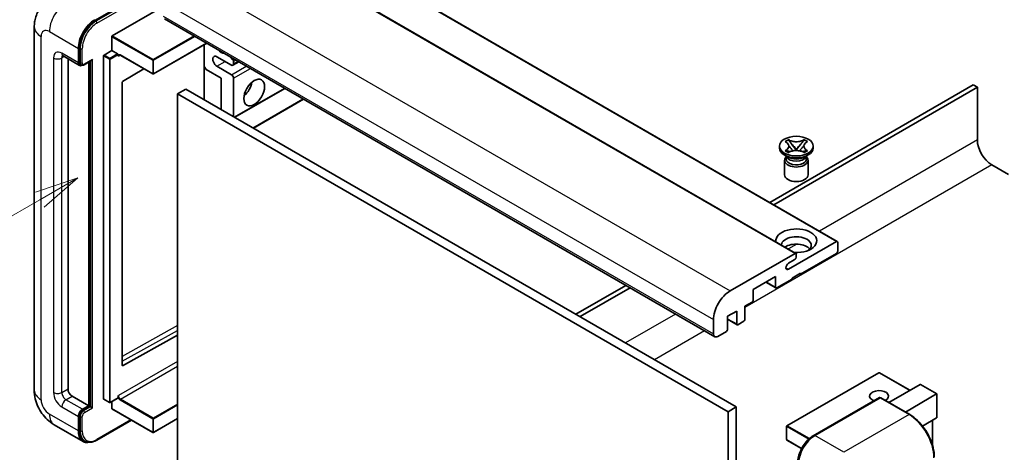
# Model space of a CAD drawing. Units: millimetres. Extents: x 1 to 7695, y 4 to 988.
# Drawn here: x 89 to 257, y 556 to 630 of the extents above; entities that cross this region are included whole.
import ezdxf

# ---------------------------------------------------------------- set-up
doc = ezdxf.new("R2010")
doc.units = ezdxf.units.MM
for name, color, linetype, lineweight in [('Symbol (TK)', 100, 'Continuous', 18), ('Visible (ISO)', 7, 'Continuous', 35), ('Visible Narrow (ISO)', 7, 'Continuous', 25)]:
    doc.layers.add(name, color=color, linetype=linetype, lineweight=lineweight)
doc.styles.add('Note Text (TK2)', font='MS PGothic.ttf')

# ---------------------------------------------------------------- blocks, each defined once
blk = doc.blocks.new('バルーン10')
at = {"layer": 'Symbol (TK)', "color": 100}
for p, q in [((47.103, 207.7), (44.688, 206.883)), ((44.938, 206.45), (47.103, 207.7)), ((45.188, 206.017), (47.103, 207.7)), ((44.938, 206.45), (35.603, 201.06))]:
    blk.add_line(p, q, dxfattribs=at)
at = {"layer": 'Symbol (TK)'}
blk.add_circle((33.005, 199.56), 3, dxfattribs=at)
at = {"layer": 'Symbol (TK)', "color": 7, "insert": (33.005, 199.555), "char_height": 2, "attachment_point": 5, "style": 'Note Text (TK2)'}
blk.add_mtext('8', dxfattribs=at)

msp = doc.modelspace()

# ---------------------------------------------------------------- linework, layer by layer
at = {"layer": 'Visible (ISO)'}
for p, q in [((134.2489, 646.7021), (228.2941, 592.4051)), ((127.1778, 644.6609), (221.223, 590.3638)), ((101.4306, 630.1124), (112.7407, 636.6423)), ((104.4004, 627.4996), (113.0978, 632.521)), ((113.3049, 630.4303), (207.3501, 576.1332)), ((91.0666, 629.0509), (91.0666, 566.9972)), ((104.3297, 625.0093), (104.3297, 627.3771)), ((120.5417, 626.2521), (111.4508, 621.0035)), ((120.1275, 626.013), (120.1275, 616.6233)), ((98.6022, 622.9272), (98.6022, 625.3767)), ((98.7436, 623.0088), (98.7436, 625.4583)), ((102.9862, 624.2336), (104.3297, 625.0093)), ((104.3297, 625.0093), (105.3197, 624.4377)), ((105.3904, 624.2594), (105.3904, 624.3152)), ((105.7646, 624.2286), (111.3508, 621.0035)), ((95.9808, 624.1024), (98.8093, 622.4694)), ((96.8344, 623.6096), (96.8344, 567.2013)), ((99.086, 622.5406), (98.9093, 622.6426)), ((99.611, 622.5678), (100.8649, 623.2917)), ((100.3699, 564.3436), (100.3699, 623.0059)), ((100.5113, 564.2619), (100.5113, 623.0876)), ((102.9155, 565.4867), (102.9155, 624.1111)), ((124.7651, 622.5189), (122.2902, 623.9478)), ((124.6258, 623.8942), (125.0126, 623.413)), ((125.0151, 622.4942), (126.0329, 623.0818)), ((125.1187, 623.1396), (125.1187, 622.7231)), ((109.7908, 621.9041), (106.167, 619.7435)), ((120.4164, 621.7637), (120.1275, 622.2641)), ((122.9973, 620.2736), (120.4164, 621.7637)), ((122.2902, 622.3148), (124.7651, 620.886)), ((106.0975, 619.6217), (106.0975, 571.2008)), ((122.9973, 614.9664), (122.9973, 620.2736)), ((125.1187, 620.2736), (125.1187, 613.7416)), ((116.9869, 618.4365), (115.5727, 617.62)), ((115.5727, 553.9332), (115.5727, 617.62)), ((115.5727, 617.62), (209.6179, 563.3229)), ((116.9869, 618.4365), (211.0321, 564.1394)), ((125.3479, 613.6092), (133.8939, 618.5432)), ((251.514, 619.1509), (216.7415, 599.075)), ((217.4486, 598.6667), (252.2211, 618.7427)), ((252.2211, 618.7427), (251.514, 619.1509)), ((252.2211, 618.7427), (252.2211, 609.7612)), ((128.5299, 611.7721), (137.0759, 616.7061)), ((219.3878, 609.4618), (219.9299, 609.7748)), ((219.442, 609.4305), (219.3878, 609.4618)), ((219.9299, 609.7748), (219.9841, 609.7435)), ((219.9299, 609.7748), (219.9921, 609.6946)), ((222.5783, 609.6946), (222.6405, 609.7748)), ((222.5863, 609.7435), (222.6405, 609.7748)), ((222.6405, 609.7748), (223.1826, 609.4618)), ((223.1826, 609.4618), (223.1284, 609.4305)), ((218.3852, 608.3527), (218.3852, 608.6793)), ((219.3878, 607.8969), (219.442, 607.9282)), ((219.9299, 607.5839), (219.3878, 607.8969)), ((219.3878, 607.8969), (219.4499, 607.8885)), ((219.9841, 607.6152), (219.9299, 607.5839)), ((220.004, 607.8139), (220.326, 607.7705)), ((220.5461, 608.9803), (221.2845, 608.0283)), ((221.1009, 607.921), (221.2852, 608.0274)), ((221.2852, 608.0278), (221.2852, 608.0274)), ((221.2852, 608.0274), (221.4695, 607.921)), ((221.2859, 608.0283), (222.0243, 608.9803)), ((222.2444, 607.7705), (222.5664, 607.8139)), ((222.6405, 607.5839), (222.5863, 607.6152)), ((223.1826, 607.8969), (222.6405, 607.5839)), ((223.1204, 607.8885), (223.1826, 607.8969)), ((223.1284, 607.9282), (223.1826, 607.8969)), ((224.1852, 608.3527), (224.1852, 608.6793)), ((219.871, 606.8014), (219.2346, 607.1688)), ((219.2852, 606.2605), (219.2852, 603.7804)), ((219.6294, 606.8138), (219.5267, 607.0001)), ((219.5477, 606.9621), (219.5477, 606.4748)), ((222.6994, 606.8014), (223.3358, 607.1688)), ((222.941, 606.8138), (223.0436, 607.0001)), ((223.0227, 606.9621), (223.0227, 606.4748)), ((223.2852, 606.2605), (223.2852, 603.7804)), ((254.696, 605.4746), (257.5244, 603.8416)), ((219.9594, 587.6647), (228.1441, 592.3902)), ((228.3562, 592.2677), (228.3562, 590.7164)), ((209.9715, 583.9395), (221.073, 590.349)), ((220.9316, 589.2467), (219.9594, 588.6854)), ((221.2852, 590.2265), (221.2852, 589.8591)), ((228.1441, 590.349), (221.9923, 586.7972)), ((217.7496, 586.389), (213.9313, 584.1844)), ((217.7496, 584.5927), (217.7496, 586.389)), ((220.5781, 585.9807), (217.9618, 584.4702)), ((221.9923, 586.9605), (220.5781, 586.144)), ((220.5781, 586.144), (220.5781, 585.9807)), ((221.8509, 586.8789), (221.9923, 586.7972)), ((221.9923, 586.7972), (221.9923, 586.9605)), ((192.1777, 584.8931), (183.6317, 579.9591)), ((184.3388, 579.5508), (192.8848, 584.4848)), ((213.9313, 584.1844), (213.9313, 582.3881)), ((216.1061, 585.4401), (217.8118, 584.4553)), ((211.1028, 580.5102), (209.5472, 579.6121)), ((211.1028, 578.3057), (211.1028, 580.5102)), ((213.7191, 582.0207), (212.5171, 581.3267)), ((212.5171, 581.3267), (212.5171, 579.1222)), ((207.143, 576.591), (207.143, 579.0405)), ((209.5472, 579.6121), (209.5472, 577.4075)), ((209.5472, 579.1023), (211.165, 578.1683)), ((212.3049, 578.7547), (211.315, 578.1832)), ((106.167, 571.1593), (115.5727, 576.4121)), ((209.3351, 577.0401), (207.8501, 576.1828)), ((235.3773, 569.9823), (219.6795, 560.9192)), ((240.6892, 566.9733), (235.4773, 569.9823)), ((237.0915, 564.8962), (242.4277, 567.977)), ((245.2854, 566.3609), (242.4984, 567.97)), ((97.5415, 565.9766), (100.3699, 564.3436)), ((102.9362, 565.4409), (103.9262, 564.8693)), ((105.3697, 565.645), (104.0262, 564.8693)), ((105.3904, 565.6908), (105.3904, 565.7466)), ((224.1654, 559.1916), (235.4791, 565.7236)), ((235.6041, 565.6704), (224.4672, 559.2405)), ((235.6005, 565.7091), (235.6394, 565.6867)), ((240.6788, 562.825), (235.7291, 565.6828)), ((239.92, 563.2632), (245.2561, 566.344)), ((245.2561, 566.344), (245.2854, 566.3609)), ((245.2854, 566.3609), (245.2854, 562.3262)), ((99.3093, 563.7312), (100.3699, 564.3436)), ((99.3093, 563.5679), (100.5113, 564.2619)), ((100.6881, 564.1599), (100.5113, 564.2619)), ((100.6881, 564.1599), (101.0417, 563.9557)), ((104.3297, 563.8537), (104.3297, 565.0446)), ((104.3504, 563.8079), (111.3508, 559.7662)), ((211.0321, 564.1394), (209.6179, 563.3229)), ((211.0321, 564.1394), (211.0321, 500.4527)), ((98.6022, 560.057), (98.6022, 562.5064)), ((98.7436, 560.1386), (98.7436, 562.5881)), ((115.5727, 562.146), (111.4508, 559.7662)), ((209.6179, 563.3229), (209.6179, 499.6362)), ((245.2561, 562.2615), (242.8522, 560.8736)), ((94.4808, 561.0836), (99.4306, 558.2259)), ((101.7324, 558.4728), (107.6617, 561.8961)), ((219.6295, 560.8326), (219.6295, 558.5464)), ((244.5783, 561.8702), (244.5783, 557.515)), ((99.7074, 558.297), (99.5306, 558.3991)), ((222.1821, 557.015), (219.6795, 558.4598))]:
    msp.add_line(p, q, dxfattribs=at)
for centre, start, end in [((111.4008, 621.0901), 240, 300), ((235.4273, 569.8957), 60, 120), ((103.9762, 564.9559), 240, 300), ((219.7295, 560.8326), 120, 180), ((111.4008, 559.8528), 240, 300), ((219.7295, 558.5464), 180, 240)]:
    msp.add_arc(centre, 0.1, start, end, dxfattribs=at)
for centre, major_axis, start_param, end_param in [((101.4306, 627.0097), (2, 3.4641), 0.78539816, 2.35619449), ((101.4306, 627.0097), (1.9, 3.2909), 0.78539816, 2.35619449), ((104.4004, 627.4179), (0.05, 0.0866), 0.78539816, 2.35619449), ((102.9862, 624.1519), (0.05, 0.0866), 0.78539816, 2.35619449), ((105.3197, 624.3561), (0.05, -0.0866), 0.78539816, 2.35619449), ((122.9973, 625.9891), (0.8, -1.3856), 5.01109219, 5.9844821), ((99.3093, 623.3354), (-0.5, -0.866), 5.49778714, 6.97940395), ((99.3093, 623.3354), (-0.4, -0.6928), 5.49778714, 6.28318531), ((100.8649, 623.5804), (0.1768, 0.3062), 3.92699082, 4.71238898), ((122.2902, 623.1313), (-0.5, 0.866), 5.49778714, 8.6393798), ((124.7651, 622.9272), (0.25, -0.433), 5.49778714, 7.06858347), ((124.9065, 623.2621), (0.15, -0.2598), 0.78539816, 1.83259571), ((124.7651, 620.4777), (0.25, -0.433), 0.78539816, 2.35619449), ((106.1682, 619.6625), (-0.05, -0.0866), 3.9433445, 5.49778714), ((126.5329, 619.0488), (1.25, 2.1651), 4.15479015, 5.26998781), ((254.696, 608.3323), (1.75, -3.0311), 3.92699082, 5.49778714), ((221.2852, 608.3527), (-2.9, 0), 0, 3.14159265), ((221.2852, 606.2605), (-2, 0), 5.76506171, 9.94290156), ((221.2852, 606.4748), (-1.7375, 0), 0, 2.35619449), ((221.2852, 607.1178), (1.7375, 0), 3.44947975, 5.97529822), ((221.2852, 607.6179), (-2, 0), 0.78539816, 2.35619449), ((221.2852, 606.4748), (1.7375, 0), 5.49778714, 6.28318531), ((221.2852, 603.7804), (-2, 0), 0, 3.14159265), ((221.2852, 592.5127), (-3.5, 0), 1.4859354, 6.36804624), ((221.2852, 591.737), (2.55, 0), 5.6701034, 9.38273142), ((228.1441, 592.1453), (0.15, 0.2598), 5.49778714, 7.06858347), ((221.2852, 590.4715), (-2.55, 0), 3.585875, 5.56675786), ((228.1441, 590.5939), (-0.15, -0.2598), 0.78539816, 2.35619449), ((220.9316, 589.655), (-0.25, -0.433), 0.78539816, 2.35619449), ((221.073, 590.104), (0.15, 0.2598), 5.49778714, 7.06858347), ((219.9594, 588.1751), (-0.3125, -0.5413), 3.92699082, 7.06858347), ((209.9715, 580.6735), (2, 3.4641), 0.78539816, 2.35619449), ((217.9618, 584.7152), (-0.15, -0.2598), 5.49778714, 7.06858347), ((213.7191, 582.2657), (-0.15, -0.2598), 0.78539816, 2.35619449), ((212.3049, 578.9997), (-0.15, -0.2598), 0.78539816, 2.35619449), ((209.3351, 577.285), (-0.15, -0.2598), 0.78539816, 2.35619449), ((211.315, 578.4281), (-0.15, -0.2598), 5.49778714, 7.06858347), ((207.8501, 576.9993), (-0.5, -0.866), 5.49778714, 7.06858347), ((106.1682, 571.2416), (-0.05, -0.0866), 5.49778714, 7.05222979), ((97.5415, 566.7931), (0.5, -0.866), 3.92699082, 5.49778714), ((242.4984, 567.8545), (0.0707, -0.1225), 2.35619449, 3.14159265), ((102.9862, 565.5275), (-0.05, -0.0866), 5.49778714, 6.28318531), ((105.3197, 565.7316), (0.05, -0.0866), 0, 0.78539816), ((235.4273, 565.9766), (-1.621, 0), 2.26572777, 7.28396894), ((235.6041, 565.5071), (-0.125, 0.2165), 6.14128825, 6.28318531), ((235.6041, 565.4662), (0.125, 0.2165), 0, 0.78539816), ((99.3093, 562.9147), (0.5, 0.866), 0.78539816, 2.35619449), ((104.4004, 563.8945), (-0.05, -0.0866), 5.49778714, 6.28318531), ((99.3093, 562.9147), (0.4, 0.6928), 0.78539816, 2.35619449), ((245.1854, 562.384), (-0.0707, 0.1225), 3.14159265, 3.92699082), ((101.4306, 561.69), (-2, -3.4641), 5.49778714, 6.79935433), ((101.4306, 561.69), (-1.9, -3.2909), 5.49778714, 6.28318531), ((224.4672, 555.9745), (-2, -3.4641), 3.92699082, 5.49778714)]:
    msp.add_ellipse(centre, major_axis=major_axis, ratio=0.57735027, start_param=start_param, end_param=end_param, dxfattribs=at)
for centre, major_axis in [((128.6542, 617.8241), (-1.25, -2.1651)), ((221.2852, 608.6793), (2.9, 0))]:
    msp.add_ellipse(centre, major_axis=major_axis, ratio=0.57735027, dxfattribs=at)
for points, knots in [([(91.0666, 629.0509), (91.0666, 629.3178), (91.0845, 629.5957), (91.1709, 630.1756), (91.2394, 630.4779), (91.4488, 631.1011), (91.5901, 631.4224), (91.9677, 632.0601), (92.2049, 632.3764), (92.7781, 632.9564), (93.1143, 633.219), (93.4808, 633.4306)], [4.71238898, 4.71238898, 4.71238898, 4.71238898, 4.869468613, 4.869468613, 5.026548246, 5.026548246, 5.183627878, 5.183627878, 5.340707511, 5.340707511, 5.497787144, 5.497787144, 5.497787144, 5.497787144]), ([(105.5646, 624.2584), (105.5725, 624.2629), (105.581, 624.2664), (105.6002, 624.2714), (105.6109, 624.2729), (105.6353, 624.2732), (105.6489, 624.2719), (105.6786, 624.2659), (105.6946, 624.2612), (105.7285, 624.2478), (105.7464, 624.2392), (105.7646, 624.2286)], [5.497787144, 5.497787144, 5.497787144, 5.497787144, 5.654866776, 5.654866776, 5.811946409, 5.811946409, 5.969026042, 5.969026042, 6.126105675, 6.126105675, 6.283185307, 6.283185307, 6.283185307, 6.283185307]), ([(95.8409, 624.1615), (95.8409, 624.1615), (95.8425, 624.1613), (95.8531, 624.1591), (95.8694, 624.155), (95.9159, 624.1366), (95.9461, 624.1225), (95.9808, 624.1024)], [5.902696792, 5.902696792, 5.902696792, 5.902696792, 5.969026042, 5.969026042, 6.126105675, 6.126105675, 6.283185307, 6.283185307, 6.283185307, 6.283185307]), ([(99.086, 622.5406), (99.1201, 622.5209), (99.1568, 622.506), (99.2316, 622.4865), (99.2695, 622.4817), (99.3439, 622.4809), (99.3803, 622.4848), (99.4505, 622.499), (99.4843, 622.5093), (99.5495, 622.535), (99.5809, 622.5504), (99.611, 622.5678)], [3.926990817, 3.926990817, 3.926990817, 3.926990817, 4.08407045, 4.08407045, 4.241150082, 4.241150082, 4.398229715, 4.398229715, 4.555309348, 4.555309348, 4.71238898, 4.71238898, 4.71238898, 4.71238898]), ([(219.442, 609.4305), (219.6138, 609.3313), (219.7499, 609.2135), (219.936, 608.9525), (219.9831, 608.8117), (219.9787, 608.5332), (219.931, 608.3982), (219.7479, 608.1435), (219.6126, 608.0266), (219.442, 607.9282)], [0, 0, 0, 0, 0.072885793, 0.072885793, 0.146658287, 0.146658287, 0.217581823, 0.217581823, 0.289952455, 0.289952455, 0.289952455, 0.289952455]), ([(222.5863, 609.7435), (222.4145, 609.6443), (222.2103, 609.5657), (221.7583, 609.4583), (221.5144, 609.4311), (221.0321, 609.4336), (220.7983, 609.4612), (220.3572, 609.5669), (220.1547, 609.645), (219.9841, 609.7435)], [0, 0, 0, 0, 0.072885793, 0.072885793, 0.146658287, 0.146658287, 0.217581823, 0.217581823, 0.289952455, 0.289952455, 0.289952455, 0.289952455]), ([(220.5461, 608.9803), (220.4846, 609.0596), (220.4263, 609.1372), (220.2887, 609.3182), (220.2329, 609.3905), (220.0933, 609.5668), (220.0426, 609.6295), (219.9921, 609.6946)], [0, 0, 0, 0, 0.0306367579, 0.0306367579, 0.0633579056, 0.0633579056, 0.093091513, 0.093091513, 0.093091513, 0.093091513]), ([(222.5783, 609.6946), (222.5223, 609.6224), (222.4637, 609.5504), (222.3153, 609.362), (222.2629, 609.2937), (222.129, 609.1172), (222.0786, 609.0504), (222.0243, 608.9803)], [0, 0, 0, 0, 0.0279076229, 0.0279076229, 0.0541181619, 0.0541181619, 0.0746286333, 0.0746286333, 0.0746286333, 0.0746286333]), ([(223.1284, 607.9282), (222.9566, 608.0273), (222.8205, 608.1452), (222.6344, 608.4062), (222.5873, 608.547), (222.5917, 608.8254), (222.6393, 608.9604), (222.8224, 609.2151), (222.9578, 609.332), (223.1284, 609.4305)], [0, 0, 0, 0, 0.072885793, 0.072885793, 0.146658287, 0.146658287, 0.217581823, 0.217581823, 0.289952455, 0.289952455, 0.289952455, 0.289952455]), ([(220.004, 607.8139), (219.9425, 607.8222), (219.8815, 607.831), (219.7401, 607.8508), (219.684, 607.8585), (219.5483, 607.8759), (219.5005, 607.8817), (219.4499, 607.8885)], [0, 0, 0, 0, 0.0306367579, 0.0306367579, 0.0633579056, 0.0633579056, 0.093091513, 0.093091513, 0.093091513, 0.093091513]), ([(219.9691, 608.7992), (219.9739, 608.7922), (219.9797, 608.784), (219.9934, 608.7649), (220.0017, 608.7537), (220.0217, 608.7273), (220.0338, 608.7117), (220.0663, 608.6705), (220.0873, 608.6447), (220.1502, 608.5687), (220.1926, 608.5188), (220.3476, 608.3374), (220.461, 608.2079), (220.6037, 608.0177), (220.641, 607.9652), (220.681, 607.8973), (220.6885, 607.8838), (220.6956, 607.8703)], [0.066291801, 0.066291801, 0.066291801, 0.066291801, 0.070187519, 0.070187519, 0.074729259, 0.074729259, 0.080731294, 0.080731294, 0.090656636, 0.090656636, 0.110328674, 0.110328674, 0.162837598, 0.162837598, 0.181946023, 0.181946023, 0.186576357, 0.186576357, 0.186576357, 0.186576357]), ([(219.9841, 607.6152), (220.1559, 607.7143), (220.36, 607.7929), (220.8121, 607.9004), (221.0559, 607.9276), (221.5382, 607.925), (221.772, 607.8975), (222.2132, 607.7918), (222.4157, 607.7136), (222.5863, 607.6152)], [0, 0, 0, 0, 0.072885793, 0.072885793, 0.146658287, 0.146658287, 0.217581823, 0.217581823, 0.289952455, 0.289952455, 0.289952455, 0.289952455]), ([(221.2852, 608.0278), (221.2852, 608.0278), (221.2851, 608.0278), (221.285, 608.0278), (221.285, 608.0278), (221.2848, 608.0279), (221.2848, 608.028), (221.2847, 608.028), (221.2847, 608.0281), (221.2846, 608.0281), (221.2846, 608.0281), (221.2845, 608.0282), (221.2845, 608.0282), (221.2845, 608.0282), (221.2845, 608.0282), (221.2845, 608.0282), (221.2845, 608.0282), (221.2845, 608.0283), (221.2845, 608.0283), (221.2845, 608.0283), (221.2845, 608.0283), (221.2845, 608.0283)], [0.0000813589658, 0.0000813589658, 0.0000813589658, 0.0000813589658, 0.0000886547804, 0.0000886547804, 0.0001116313423, 0.0001116313423, 0.0001345645454, 0.0001345645454, 0.0001458173852, 0.0001458173852, 0.0001568303456, 0.0001568303456, 0.000162226718, 0.000162226718, 0.0001648942266, 0.0001648942266, 0.0001675401949, 0.0001675401949, 0.0001688548644, 0.0001688548644, 0.0001712783269, 0.0001712783269, 0.0001712783269, 0.0001712783269]), ([(221.2859, 608.0283), (221.2859, 608.0283), (221.2859, 608.0283), (221.2858, 608.0282), (221.2858, 608.0282), (221.2858, 608.0282), (221.2858, 608.0282), (221.2858, 608.0281), (221.2858, 608.0281), (221.2857, 608.0281), (221.2857, 608.0281), (221.2856, 608.028), (221.2856, 608.028), (221.2855, 608.0279), (221.2854, 608.0279), (221.2853, 608.0278), (221.2852, 608.0278), (221.2852, 608.0278)], [0, 0, 0, 0, 0.0000052612573, 0.0000052612573, 0.0000106101267, 0.0000106101267, 0.0000160401592, 0.0000160401592, 0.0000215441929, 0.0000215441929, 0.0000327423002, 0.0000327423002, 0.0000441350315, 0.0000441350315, 0.0000671979136, 0.0000671979136, 0.0000901023593, 0.0000901023593, 0.0000901023593, 0.0000901023593]), ([(221.8748, 607.8703), (221.8751, 607.871), (221.8755, 607.8716), (221.8909, 607.9011), (221.9081, 607.9295), (221.9573, 608.0051), (221.9913, 608.0513), (222.1019, 608.1952), (222.1819, 608.2894), (222.32, 608.4514), (222.3784, 608.5191), (222.4577, 608.6139), (222.4792, 608.6401), (222.5144, 608.6836), (222.5282, 608.701), (222.5553, 608.7359), (222.5688, 608.7538), (222.5865, 608.7781), (222.5921, 608.786), (222.5984, 608.7952), (222.5999, 608.7973), (222.6012, 608.7992)], [0.018093213, 0.018093213, 0.018093213, 0.018093213, 0.018320555, 0.018320555, 0.028222973, 0.028222973, 0.045383463, 0.045383463, 0.082990685, 0.082990685, 0.109990992, 0.109990992, 0.120123365, 0.120123365, 0.126810052, 0.126810052, 0.133730941, 0.133730941, 0.137307073, 0.137307073, 0.138410721, 0.138410721, 0.138410721, 0.138410721]), ([(223.1204, 607.8885), (223.0644, 607.8809), (223.0095, 607.8744), (222.8643, 607.8555), (222.8112, 607.8482), (222.6731, 607.8287), (222.6207, 607.8212), (222.5664, 607.8139)], [0, 0, 0, 0, 0.0279076229, 0.0279076229, 0.0541181619, 0.0541181619, 0.0746286333, 0.0746286333, 0.0746286333, 0.0746286333]), ([(94.4808, 561.0836), (94.0186, 561.3505), (93.6288, 561.6561), (92.9411, 562.3111), (92.6436, 562.6618), (92.1204, 563.4029), (91.8949, 563.7933), (91.5148, 564.617), (91.3598, 565.05), (91.1364, 565.9731), (91.0666, 566.4634), (91.0666, 566.9972)], [3.14159265, 3.14159265, 3.14159265, 3.14159265, 3.45575192, 3.45575192, 3.76991118, 3.76991118, 4.08407045, 4.08407045, 4.39822972, 4.39822972, 4.71238898, 4.71238898, 4.71238898, 4.71238898]), ([(235.6005, 565.7091), (235.5752, 565.7238), (235.55, 565.7333), (235.5171, 565.7353), (235.5074, 565.7343), (235.498, 565.7316)], [0.1703131202, 0.1703131202, 0.1703131202, 0.1703131202, 0.1810677517, 0.1810677517, 0.1858570013, 0.1858570013, 0.1858570013, 0.1858570013]), ([(244.8697, 555.5662), (244.8697, 556.0805), (244.7994, 556.6302), (244.528, 557.7513), (244.3269, 558.3227), (243.8135, 559.4351), (243.5012, 559.9759), (242.7946, 560.9767), (242.4003, 561.4366), (241.5651, 562.2322), (241.1242, 562.5679), (240.6788, 562.825)], [1.57079633, 1.57079633, 1.57079633, 1.57079633, 1.88495559, 1.88495559, 2.19911486, 2.19911486, 2.51327412, 2.51327412, 2.82743339, 2.82743339, 3.14159265, 3.14159265, 3.14159265, 3.14159265]), ([(221.5302, 554.6273), (221.5302, 554.9535), (221.5747, 555.3001), (221.7454, 556.0053), (221.8716, 556.3638), (222.1935, 557.0613), (222.3892, 557.4001), (222.8322, 558.0276), (223.0796, 558.3162), (223.6049, 558.8166), (223.8829, 559.0285), (224.1654, 559.1916)], [3.14159265, 3.14159265, 3.14159265, 3.14159265, 3.45575192, 3.45575192, 3.76991118, 3.76991118, 4.08407045, 4.08407045, 4.39822972, 4.39822972, 4.71238898, 4.71238898, 4.71238898, 4.71238898]), ([(99.7074, 558.297), (99.8199, 558.232), (99.9414, 558.1825), (100.1959, 558.1159), (100.3288, 558.0988), (100.6011, 558.0958), (100.7405, 558.1098), (101.0219, 558.1667), (101.1641, 558.2096), (101.4487, 558.3219), (101.5911, 558.3913), (101.7324, 558.4728)], [3.926990817, 3.926990817, 3.926990817, 3.926990817, 4.08407045, 4.08407045, 4.241150082, 4.241150082, 4.398229715, 4.398229715, 4.555309348, 4.555309348, 4.71238898, 4.71238898, 4.71238898, 4.71238898])]:
    msp.add_open_spline(points, degree=3, knots=knots, dxfattribs=at)
for points in [[(105.4611, 624.0295), (105.4292, 624.0933), (105.3904, 624.1693), (105.3904, 624.2594)], [(105.3904, 565.7466), (105.3904, 565.8367), (105.4292, 565.9575), (105.4611, 566.0582)]]:
    msp.add_open_spline(points, degree=3, dxfattribs=at)
at = {"layer": 'Visible Narrow (ISO)'}
for p, q in [((134.0989, 646.6872), (228.1441, 592.3902)), ((127.0278, 644.646), (221.073, 590.349)), ((115.9263, 638.2365), (209.9715, 583.9395)), ((112.9175, 636.5402), (101.6074, 630.0103)), ((101.7841, 629.7041), (113.0978, 636.2361)), ((113.0978, 633.3375), (207.143, 579.0405)), ((101.6074, 630.0103), (101.4306, 630.1124)), ((113.0978, 630.888), (207.143, 576.591)), ((93.6524, 628.2344), (98.6022, 625.3767)), ((92.2382, 565.3642), (92.2382, 627.4179)), ((104.3297, 627.3771), (111.3301, 623.3354)), ((111.4008, 623.4579), (104.4004, 627.4996)), ((118.3911, 627.4938), (111.4008, 623.4579)), ((111.4715, 623.3354), (118.5325, 627.4121)), ((120.5124, 626.269), (111.4715, 621.0493)), ((120.0982, 625.9961), (120.0982, 616.6402)), ((98.6022, 622.9272), (95.7737, 624.5602)), ((98.9203, 625.3563), (98.7436, 625.4583)), ((98.9203, 625.3563), (98.9203, 622.9068)), ((99.2739, 622.9068), (99.2739, 625.3563)), ((103.9762, 623.662), (102.9862, 624.2336)), ((105.3197, 624.4377), (103.9762, 623.662)), ((104.0469, 623.5396), (105.3904, 624.3152)), ((105.4611, 624.0295), (105.7854, 624.2167)), ((111.3301, 621.0493), (105.7439, 624.2744)), ((94.3595, 623.7437), (94.3595, 566.5889)), ((95.7737, 623.7437), (96.1879, 623.9828)), ((95.7737, 566.5889), (95.7737, 623.7437)), ((98.9203, 622.9068), (98.7436, 623.0088)), ((101.0417, 623.4783), (99.6628, 622.6822)), ((100.6881, 623.1897), (100.6881, 564.1599)), ((101.0417, 563.9557), (101.0417, 623.4783)), ((102.9155, 624.1111), (103.9055, 623.5396)), ((103.9055, 623.5396), (103.9055, 564.9151)), ((104.0469, 564.9151), (104.0469, 623.5396)), ((111.3301, 623.3354), (111.3301, 621.0493)), ((111.4715, 621.0493), (111.4715, 623.3354)), ((122.2902, 622.3148), (123.7044, 623.1313)), ((125.0126, 623.413), (125.2359, 623.5419)), ((125.1187, 623.1396), (125.5257, 623.3746)), ((125.1187, 622.7231), (125.8864, 623.1663)), ((124.7651, 620.886), (127.3006, 622.3498)), ((125.1187, 620.2736), (128.0077, 621.9416)), ((125.2601, 613.66), (133.806, 618.594)), ((128.4421, 611.8228), (136.988, 616.7568)), ((252.2211, 609.7612), (225.2268, 594.176)), ((254.696, 605.4746), (212.5171, 581.1226)), ((221.3592, 591.9431), (219.9235, 591.1141)), ((219.5174, 587.9199), (219.9594, 587.6647)), ((216.194, 585.4908), (217.7496, 584.5927)), ((200.663, 579.9941), (192.117, 575.0601)), ((209.5472, 579.2038), (211.1028, 578.3057)), ((115.5727, 578.0251), (106.0975, 572.7335)), ((106.0975, 571.9236), (115.5727, 577.2152)), ((205.6127, 577.1363), (197.0668, 572.2023)), ((115.5727, 571.8962), (105.4611, 566.0582)), ((105.8146, 565.4458), (115.5727, 571.0797)), ((106.167, 571.1593), (106.0975, 571.1995)), ((219.7295, 560.9143), (235.4273, 569.9774)), ((235.4273, 569.9774), (240.6599, 566.9564)), ((95.7737, 566.5889), (96.8344, 567.2013)), ((242.4277, 567.977), (245.2561, 566.344)), ((96.4808, 565.3642), (97.5415, 565.9766)), ((99.3093, 563.7312), (96.4808, 565.3642)), ((103.9055, 564.9151), (102.9155, 565.4867)), ((105.3904, 565.6908), (104.0469, 564.9151)), ((105.7439, 565.3234), (111.3301, 562.0982)), ((111.4008, 562.2207), (105.8146, 565.4458)), ((224.2904, 559.1792), (235.6005, 565.7091)), ((235.6041, 565.6704), (240.5538, 562.8126)), ((245.2561, 566.344), (245.2561, 562.2615)), ((95.7737, 564.1394), (98.6022, 562.5064)), ((100.6881, 564.1599), (99.486, 563.4658)), ((99.6628, 563.1596), (101.0417, 563.9557)), ((111.3301, 559.812), (104.3297, 563.8537)), ((115.5727, 564.6293), (111.4008, 562.2207)), ((111.4715, 562.0982), (115.5727, 564.466)), ((98.6022, 560.057), (93.6524, 562.9147)), ((98.9203, 562.486), (98.7436, 562.5881)), ((98.9203, 562.486), (98.9203, 560.0365)), ((99.2739, 560.0365), (99.2739, 562.486)), ((99.486, 563.4658), (99.3093, 563.5679)), ((111.3301, 562.0982), (111.3301, 559.812)), ((115.5727, 562.1798), (111.4715, 559.812)), ((111.4715, 559.812), (111.4715, 562.0982)), ((240.5538, 562.8126), (229.4169, 556.3827)), ((107.5885, 561.9384), (101.7841, 558.5873)), ((219.6588, 560.7918), (223.4075, 558.6275)), ((219.6588, 558.5056), (219.6588, 560.7918)), ((223.5186, 558.7267), (219.7295, 560.9143)), ((244.549, 561.8533), (244.549, 557.6157)), ((98.9203, 560.0365), (98.7436, 560.1386)), ((224.2904, 559.1792), (224.3291, 559.1569)), ((229.4169, 556.3827), (224.4672, 559.2405)), ((222.1959, 557.0409), (219.6588, 558.5056))]:
    msp.add_line(p, q, dxfattribs=at)
for centre, major_axis, start_param, end_param in [((96.4808, 629.8674), (2, 3.4641), 0.78539816, 2.35619449), ((101.6074, 626.9076), (-1.9, -3.2909), 3.92699082, 5.49778714), ((101.7841, 626.8056), (1.775, 3.0744), 0.78539816, 2.35619449), ((101.6074, 629.8062), (0.125, -0.2165), 0.78539816, 2.35619449), ((95.0666, 629.0509), (-4, 0), 0, 0.78539816), ((93.6524, 626.6014), (-1, 1.7321), 5.49778714, 7.06858347), ((95.7737, 622.9272), (-1, 1.7321), 5.49778714, 7.06858347), ((96.4808, 624.9684), (-0.5, -0.866), 5.49778714, 6.28318531), ((99.0971, 625.4583), (0.25, 0), 3.92699082, 5.49778714), ((105.7439, 623.7845), (-0.3, 0.5196), 5.49778714, 6.48289793), ((105.8146, 623.8253), (-0.25, 0.433), 0, 0.78539816), ((105.8146, 624.3152), (-0.05, -0.0866), 5.49778714, 6.28318531), ((95.0666, 624.1519), (-1, 0), 0.78539816, 2.35619449), ((96.4808, 623.3354), (-0.5, 0.866), 0.16790573, 0.78539816), ((99.0971, 623.0088), (0.25, 0), 3.92699082, 5.49778714), ((99.486, 623.2334), (-0.4, -0.6928), 5.49778714, 6.28318531), ((99.6628, 623.1313), (-0.275, -0.4763), 5.49778714, 7.06858347), ((99.486, 622.7843), (0.125, -0.2165), 0, 0.78539816), ((103.9762, 623.5804), (-0.05, -0.0866), 3.92699082, 5.49778714), ((103.9762, 623.5804), (0.1, 0), 3.92699082, 5.49778714), ((103.9762, 623.5804), (-0.05, 0.0866), 3.92699082, 5.49778714), ((111.4008, 623.3763), (-0.05, -0.0866), 3.92699082, 5.49778714), ((111.4008, 623.3763), (0.1, 0), 3.92699082, 5.49778714), ((111.4008, 623.3763), (-0.05, 0.0866), 3.92699082, 5.49778714), ((111.4008, 621.0901), (-0.1, 0), 0.78539816, 2.35619449), ((111.4008, 621.0901), (-0.05, -0.0866), 5.49778714, 6.28318531), ((111.4008, 621.0901), (0.05, -0.0866), 0, 0.78539816), ((235.4273, 569.8957), (-0.05, 0.0866), 5.49778714, 6.28318531), ((235.4273, 569.8957), (0.05, 0.0866), 0, 0.78539816), ((95.0666, 566.9972), (-4, 0), 0, 0.78539816), ((93.6524, 564.5477), (-1, 1.7321), 0.78539816, 2.35619449), ((95.7737, 565.7724), (1, -1.7321), 3.92699082, 5.49778714), ((95.0666, 566.9972), (-1, 0), 0.78539816, 2.35619449), ((96.4808, 566.1807), (-0.5, 0.866), 0.78539816, 2.35619449), ((96.4808, 564.5477), (-0.5, -0.866), 3.92699082, 5.49778714), ((105.7439, 565.8133), (0.3, -0.5196), 4.51267636, 5.49778714), ((105.8146, 565.8541), (-0.25, 0.433), 0.78539816, 2.35619449), ((105.8146, 565.3642), (0.05, 0.0866), 0.78539816, 2.35619449), ((103.9762, 564.9559), (-0.1, 0), 0.78539816, 2.35619449), ((103.9762, 564.9559), (-0.05, -0.0866), 5.49778714, 6.28318531), ((103.9762, 564.9559), (0.05, -0.0866), 0, 0.78539816), ((96.4808, 564.5477), (-2, -3.4641), 5.49778714, 6.28318531), ((99.486, 562.8126), (-0.4, -0.6928), 3.92699082, 5.49778714), ((99.0971, 562.5881), (0.25, 0), 3.92699082, 5.49778714), ((99.6628, 562.7106), (0.275, 0.4763), 0.78539816, 2.35619449), ((99.486, 563.2617), (0.125, -0.2165), 0.78539816, 2.35619449), ((111.4008, 562.139), (-0.05, -0.0866), 3.92699082, 5.49778714), ((111.4008, 562.139), (0.1, 0), 3.92699082, 5.49778714), ((111.4008, 562.139), (-0.05, 0.0866), 3.92699082, 5.49778714), ((240.5538, 562.6085), (0.125, 0.2165), 0, 0.78539816), ((240.5538, 557.9137), (3, -5.1962), 0.78539816, 2.35619449), ((219.7295, 560.8326), (-0.1, 0), 0, 0.78539816), ((219.7295, 560.8326), (0.05, 0.0866), 0.78539816, 2.35619449), ((219.7295, 560.8326), (-0.05, 0.0866), 5.49778714, 6.28318531), ((99.0971, 560.1386), (0.25, 0), 3.92699082, 5.49778714), ((101.6074, 561.5879), (-1.9, -3.2909), 5.49778714, 6.28318531), ((101.7841, 561.4858), (-1.775, -3.0744), 5.49778714, 7.06858347), ((101.6074, 558.6893), (0.125, -0.2165), 0, 0.78539816), ((111.4008, 559.8528), (-0.1, 0), 0.78539816, 2.35619449), ((111.4008, 559.8528), (-0.05, -0.0866), 5.49778714, 6.28318531), ((111.4008, 559.8528), (0.05, -0.0866), 0, 0.78539816), ((224.2904, 556.0765), (1.9, 3.2909), 0.78539816, 2.35619449), ((224.2904, 558.9751), (-0.125, 0.2165), 5.49778714, 6.28318531), ((219.7295, 558.5464), (-0.1, 0), 0, 0.78539816), ((219.7295, 558.5464), (-0.05, -0.0866), 5.49778714, 6.28318531)]:
    msp.add_ellipse(centre, major_axis=major_axis, ratio=0.57735027, start_param=start_param, end_param=end_param, dxfattribs=at)
for points in [[(219.9841, 609.7435), (219.9841, 609.7287), (219.9868, 609.7124), (219.9921, 609.6946)], [(222.5783, 609.6946), (222.5835, 609.7124), (222.5863, 609.7287), (222.5863, 609.7435)], [(219.442, 607.9282), (219.442, 607.9134), (219.4447, 607.9002), (219.4499, 607.8885)], [(223.1204, 607.8885), (223.1256, 607.9002), (223.1284, 607.9134), (223.1284, 607.9282)]]:
    msp.add_open_spline(points, degree=3, dxfattribs=at)
for points, knots in [([(220.004, 607.8139), (220.0332, 607.8162), (220.0627, 607.8186), (220.1856, 607.8288), (220.2791, 607.8365), (220.4316, 607.8423), (220.4937, 607.8422), (220.5474, 607.8372)], [0.0131561284, 0.0131561284, 0.0131561284, 0.0131561284, 0.0185155629, 0.0185155629, 0.0355041993, 0.0355041993, 0.0487329128, 0.0487329128, 0.0487329128, 0.0487329128]), ([(220.5461, 608.9803), (220.5753, 608.9489), (220.6048, 608.9172), (220.7277, 608.7854), (220.8212, 608.6852), (220.9927, 608.4938), (221.0707, 608.4025), (221.1958, 608.2378), (221.2429, 608.1643), (221.2782, 608.0758), (221.2844, 608.0503), (221.2845, 608.0283)], [0.0131561284, 0.0131561284, 0.0131561284, 0.0131561284, 0.0185155629, 0.0185155629, 0.0355041993, 0.0355041993, 0.0524928356, 0.0524928356, 0.069481472, 0.069481472, 0.0775447191, 0.0775447191, 0.0775447191, 0.0775447191]), ([(221.2859, 608.0283), (221.286, 608.0503), (221.2921, 608.0758), (221.3274, 608.1643), (221.3745, 608.2378), (221.4997, 608.4025), (221.5777, 608.4938), (221.7491, 608.6852), (221.8426, 608.7854), (221.9656, 608.9172), (221.995, 608.9489), (222.0243, 608.9803)], [-0.0775447191, -0.0775447191, -0.0775447191, -0.0775447191, -0.069481472, -0.069481472, -0.0524928356, -0.0524928356, -0.0355041993, -0.0355041993, -0.0185155629, -0.0185155629, -0.0131561284, -0.0131561284, -0.0131561284, -0.0131561284]), ([(222.0229, 607.8372), (222.0767, 607.8422), (222.1388, 607.8423), (222.2913, 607.8365), (222.3847, 607.8288), (222.5077, 607.8186), (222.5372, 607.8162), (222.5664, 607.8139)], [-0.0487329128, -0.0487329128, -0.0487329128, -0.0487329128, -0.0355041993, -0.0355041993, -0.0185155629, -0.0185155629, -0.0131561284, -0.0131561284, -0.0131561284, -0.0131561284])]:
    msp.add_open_spline(points, degree=3, knots=knots, dxfattribs=at)

# ---------------------------------------------------------------- block references
at = {"layer": 'Symbol (TK)', "xscale": 3, "yscale": 3, "zscale": 3}
msp.add_blockref('バルーン10', (-42.7781, -19.8179), dxfattribs=at)

doc.saveas('drawing.dxf')
